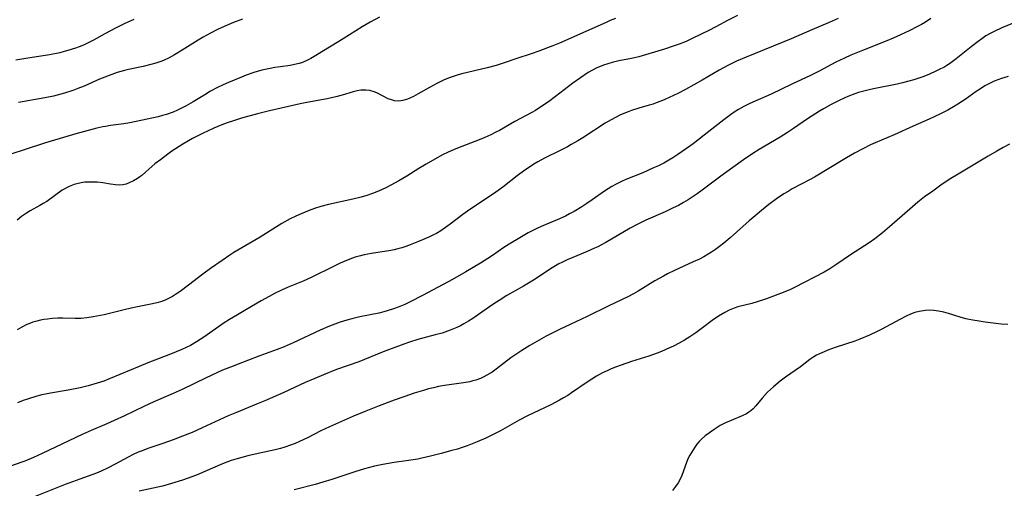
# Model space of a CAD drawing. Units: inches. Extents: x 2081247 to 2086745, y 212185 to 217672.
# Drawn here: x 2082621 to 2082771, y 213720 to 213792 of the extents above; entities that cross this region are included whole.
import ezdxf

# ---------------------------------------------------------------- set-up
doc = ezdxf.new("R2010")
doc.units = ezdxf.units.IN
doc.header["$MEASUREMENT"] = 0
doc.layers.add('c_27_T13S_R19E', color=28, linetype='Continuous')

msp = doc.modelspace()

# ---------------------------------------------------------------- linework, layer by layer
at = {"layer": 'c_27_T13S_R19E'}
for points in [[(2082759.7, 213792.06, 970), (2082758.86, 213791.51, 970), (2082758.26, 213791.16, 970), (2082757.64, 213790.84, 970), (2082756.39, 213790.2, 970), (2082755.05, 213789.57, 970), (2082753.91, 213789.07, 970), (2082752.96, 213788.67, 970), (2082749.22, 213787.19, 970), (2082747.47, 213786.46, 970), (2082746.47, 213786.01, 970), (2082745.16, 213785.38, 970), (2082742.61, 213784.03, 970), (2082741.3, 213783.36, 970), (2082738.45, 213782.03, 970), (2082735.28, 213780.51, 970), (2082732.47, 213779.26, 970), (2082731.93, 213779.01, 970), (2082731.1, 213778.59, 970), (2082730.3, 213778.15, 970), (2082729.65, 213777.74, 970), (2082729.1, 213777.36, 970), (2082728.05, 213776.56, 970), (2082725.78, 213774.77, 970), (2082723.37, 213772.91, 970), (2082722.37, 213772.18, 970), (2082721.04, 213771.26, 970), (2082720.27, 213770.76, 970), (2082719.64, 213770.39, 970), (2082718.88, 213769.97, 970), (2082718.1, 213769.57, 970), (2082717.34, 213769.22, 970), (2082715.68, 213768.5, 970), (2082713.1, 213767.46, 970), (2082712.42, 213767.16, 970), (2082711.52, 213766.72, 970), (2082710.94, 213766.39, 970), (2082710.37, 213766.04, 970), (2082709.82, 213765.67, 970), (2082707.94, 213764.33, 970), (2082707.16, 213763.79, 970), (2082706.36, 213763.28, 970), (2082705.22, 213762.59, 970), (2082704.47, 213762.19, 970), (2082703.86, 213761.88, 970), (2082702.6, 213761.31, 970), (2082700.17, 213760.27, 970), (2082699.52, 213759.97, 970), (2082698.2, 213759.3, 970), (2082696.92, 213758.57, 970), (2082695.26, 213757.58, 970), (2082694.48, 213757.07, 970), (2082692.75, 213755.87, 970), (2082692.02, 213755.39, 970), (2082690.88, 213754.68, 970), (2082688.65, 213753.37, 970), (2082686.62, 213752.2, 970), (2082685.18, 213751.4, 970), (2082682.03, 213749.72, 970), (2082680.18, 213748.77, 970), (2082679.32, 213748.37, 970), (2082678.31, 213747.94, 970), (2082677.74, 213747.73, 970), (2082676.64, 213747.38, 970), (2082676.11, 213747.23, 970), (2082675.36, 213747.04, 970), (2082672.47, 213746.46, 970), (2082671.24, 213746.17, 970), (2082670.49, 213745.96, 970), (2082669.48, 213745.64, 970), (2082668.25, 213745.19, 970), (2082667.57, 213744.92, 970), (2082666.43, 213744.43, 970), (2082662.28, 213742.5, 970), (2082660.92, 213741.9, 970), (2082659.83, 213741.47, 970), (2082657.04, 213740.46, 970), (2082653.88, 213739.26, 970), (2082652.7, 213738.8, 970), (2082651.51, 213738.31, 970), (2082649.01, 213737.14, 970), (2082645.35, 213735.37, 970), (2082643.96, 213734.74, 970), (2082640.99, 213733.46, 970), (2082639.49, 213732.78, 970), (2082636.52, 213731.35, 970), (2082634.96, 213730.63, 970), (2082633.84, 213730.13, 970), (2082631.43, 213729.1, 970), (2082630.04, 213728.47, 970), (2082623.97, 213725.61, 970), (2082622.65, 213725, 970), (2082621.3, 213724.43, 970), (2082620.67, 213724.19, 970), (2082617.48, 213723.09, 970)], [(2082675.46, 213792.29, 978), (2082674.04, 213791.51, 978), (2082672.8, 213790.77, 978), (2082669.91, 213788.95, 978), (2082666.01, 213786.57, 978), (2082664.99, 213785.97, 978), (2082664.49, 213785.7, 978), (2082663.7, 213785.35, 978), (2082663.2, 213785.18, 978), (2082662.49, 213785.01, 978), (2082661.83, 213784.89, 978), (2082660.36, 213784.7, 978), (2082659.48, 213784.57, 978), (2082658.75, 213784.44, 978), (2082657.5, 213784.15, 978), (2082656.3, 213783.8, 978), (2082655.12, 213783.38, 978), (2082654.41, 213783.11, 978), (2082652.43, 213782.3, 978), (2082651.57, 213781.92, 978), (2082650.75, 213781.52, 978), (2082649.58, 213780.89, 978), (2082649.03, 213780.56, 978), (2082647.03, 213779.33, 978), (2082645.96, 213778.71, 978), (2082645.24, 213778.34, 978), (2082644.6, 213778.04, 978), (2082643.95, 213777.77, 978), (2082642.93, 213777.41, 978), (2082642.33, 213777.22, 978), (2082641.68, 213777.04, 978), (2082639.98, 213776.66, 978), (2082637.33, 213776.12, 978), (2082636.4, 213775.97, 978), (2082634.41, 213775.69, 978), (2082633.64, 213775.57, 978), (2082633.21, 213775.49, 978), (2082632.32, 213775.29, 978), (2082629.11, 213774.43, 978), (2082625.34, 213773.34, 978), (2082624.32, 213773.02, 978), (2082621.35, 213772.02, 978), (2082619.17, 213771.34, 978)], [(2082711.54, 213792.08, 976), (2082710.68, 213791.74, 976), (2082710.07, 213791.47, 976), (2082707.89, 213790.48, 976), (2082702.97, 213788.29, 976), (2082701.93, 213787.87, 976), (2082701.12, 213787.56, 976), (2082699.83, 213787.08, 976), (2082698.63, 213786.67, 976), (2082696.45, 213785.95, 976), (2082694.49, 213785.27, 976), (2082693.31, 213784.9, 976), (2082691.91, 213784.52, 976), (2082688.07, 213783.62, 976), (2082687.49, 213783.45, 976), (2082686.86, 213783.26, 976), (2082686.25, 213783.04, 976), (2082685.35, 213782.67, 976), (2082684.21, 213782.13, 976), (2082683.1, 213781.52, 976), (2082681.39, 213780.55, 976), (2082680.65, 213780.16, 976), (2082680.21, 213779.94, 976), (2082679.76, 213779.75, 976), (2082679.02, 213779.52, 976), (2082678.42, 213779.43, 976), (2082677.76, 213779.48, 976), (2082677.28, 213779.61, 976), (2082676.8, 213779.8, 976), (2082675.05, 213780.69, 976), (2082674.65, 213780.86, 976), (2082674.01, 213781.04, 976), (2082673.36, 213781.13, 976), (2082672.64, 213781.12, 976), (2082672.07, 213781.02, 976), (2082671.46, 213780.85, 976), (2082669.79, 213780.33, 976), (2082668.81, 213780.07, 976), (2082667.49, 213779.79, 976), (2082664.38, 213779.23, 976), (2082663.33, 213779.03, 976), (2082660.43, 213778.37, 976), (2082658.66, 213777.95, 976), (2082656.86, 213777.48, 976), (2082654.41, 213776.81, 976), (2082653.15, 213776.43, 976), (2082652.38, 213776.18, 976), (2082651.62, 213775.9, 976), (2082650.8, 213775.57, 976), (2082650.18, 213775.3, 976), (2082648.42, 213774.47, 976), (2082646.92, 213773.7, 976), (2082646.28, 213773.36, 976), (2082645.42, 213772.87, 976), (2082644.86, 213772.51, 976), (2082643.76, 213771.77, 976), (2082643.12, 213771.32, 976), (2082642, 213770.49, 976), (2082641.18, 213769.83, 976), (2082639.8, 213768.61, 976), (2082639.18, 213768.09, 976), (2082638.88, 213767.86, 976), (2082638.51, 213767.6, 976)], [(2082745.51, 213792.06, 972), (2082744.17, 213791.45, 972), (2082741.48, 213790.32, 972), (2082738.35, 213788.94, 972), (2082731.45, 213786.14, 972), (2082729.99, 213785.52, 972), (2082729.27, 213785.19, 972), (2082728.65, 213784.89, 972), (2082727.33, 213784.17, 972), (2082724.74, 213782.65, 972), (2082722.19, 213781.23, 972), (2082721.03, 213780.62, 972), (2082720.38, 213780.3, 972), (2082719.07, 213779.69, 972), (2082718.44, 213779.42, 972), (2082717.75, 213779.15, 972), (2082717.27, 213778.98, 972), (2082716.68, 213778.8, 972), (2082715.08, 213778.35, 972), (2082713.98, 213778.01, 972), (2082713.47, 213777.82, 972), (2082712.81, 213777.55, 972), (2082712.17, 213777.27, 972), (2082711.54, 213776.95, 972), (2082710.87, 213776.59, 972), (2082709.95, 213776.05, 972), (2082706.51, 213773.84, 972), (2082705.74, 213773.36, 972), (2082704.76, 213772.79, 972), (2082704.16, 213772.46, 972), (2082702.96, 213771.83, 972), (2082700.79, 213770.77, 972), (2082700.09, 213770.41, 972), (2082699.63, 213770.16, 972), (2082699.05, 213769.81, 972), (2082698.36, 213769.35, 972), (2082697.67, 213768.87, 972), (2082696.5, 213768.01, 972), (2082694.31, 213766.29, 972), (2082693.26, 213765.51, 972), (2082692.57, 213765.04, 972), (2082690.02, 213763.37, 972), (2082688.9, 213762.6, 972), (2082688.21, 213762.1, 972), (2082686.27, 213760.62, 972), (2082685.55, 213760.1, 972), (2082684.86, 213759.64, 972), (2082684.16, 213759.22, 972), (2082683.73, 213758.99, 972), (2082683.01, 213758.64, 972), (2082681.42, 213757.98, 972), (2082680.15, 213757.47, 972), (2082679.51, 213757.23, 972), (2082678.89, 213757.02, 972), (2082678.26, 213756.84, 972), (2082677.73, 213756.71, 972), (2082677.19, 213756.61, 972), (2082674.27, 213756.17, 972), (2082673.14, 213755.96, 972), (2082672.56, 213755.82, 972), (2082671.76, 213755.58, 972), (2082670.92, 213755.28, 972), (2082670.08, 213754.94, 972), (2082669.46, 213754.66, 972), (2082668.56, 213754.24, 972), (2082665.03, 213752.46, 972), (2082663.82, 213751.92, 972), (2082661.53, 213750.99, 972), (2082660.52, 213750.57, 972), (2082659.42, 213750.04, 972), (2082658.6, 213749.6, 972), (2082657.39, 213748.92, 972), (2082655.04, 213747.55, 972), (2082653.77, 213746.8, 972), (2082652.58, 213746.07, 972), (2082651.59, 213745.44, 972), (2082650.86, 213744.94, 972)], [(2082730.14, 213792.51, 974), (2082728.7, 213791.79, 974), (2082726.83, 213790.78, 974), (2082725.78, 213790.24, 974), (2082723.35, 213789.04, 974), (2082722.3, 213788.57, 974), (2082721.26, 213788.14, 974), (2082720.34, 213787.81, 974), (2082719, 213787.37, 974), (2082715.07, 213786.2, 974), (2082713.97, 213785.94, 974), (2082712.02, 213785.57, 974), (2082711.01, 213785.34, 974), (2082710.35, 213785.15, 974), (2082709.69, 213784.94, 974), (2082709.05, 213784.69, 974), (2082708.64, 213784.51, 974), (2082708, 213784.17, 974), (2082707.36, 213783.8, 974), (2082706.18, 213783.01, 974), (2082705.02, 213782.16, 974), (2082702.36, 213780.12, 974)], [(2082637.95, 213791.9, 982), (2082636.49, 213791.25, 982), (2082635.15, 213790.59, 982), (2082633.5, 213789.72, 982), (2082631.77, 213788.76, 982), (2082631.1, 213788.41, 982), (2082630.26, 213788.01, 982), (2082629.6, 213787.73, 982), (2082629.02, 213787.51, 982), (2082627.89, 213787.15, 982), (2082627.33, 213787, 982), (2082626.65, 213786.84, 982), (2082625.08, 213786.53, 982), (2082621.44, 213785.97, 982), (2082619.95, 213785.7, 982)], [(2082654.54, 213791.96, 980), (2082653.18, 213791.43, 980), (2082651.74, 213790.82, 980), (2082650.73, 213790.37, 980), (2082649.65, 213789.84, 980), (2082649.09, 213789.54, 980), (2082648.54, 213789.23, 980), (2082647.76, 213788.77, 980), (2082645.35, 213787.22, 980), (2082644.18, 213786.52, 980), (2082643.34, 213786.06, 980), (2082642.47, 213785.66, 980), (2082642.07, 213785.5, 980), (2082641.32, 213785.25, 980), (2082640.57, 213785.04, 980), (2082639.38, 213784.75, 980), (2082637.12, 213784.26, 980), (2082636.52, 213784.11, 980), (2082635.42, 213783.79, 980), (2082634.18, 213783.36, 980), (2082633.52, 213783.11, 980)], [(2082772.87, 213791.61, 968), (2082770.52, 213790.63, 968), (2082769.33, 213790.1, 968), (2082768.74, 213789.79, 968), (2082768.1, 213789.39, 968), (2082767.47, 213788.96, 968), (2082766.91, 213788.54, 968), (2082765.83, 213787.71, 968), (2082763.57, 213785.92, 968), (2082762.95, 213785.44, 968), (2082762.54, 213785.15, 968), (2082762.11, 213784.87, 968), (2082761.65, 213784.6, 968), (2082761.17, 213784.35, 968), (2082760.54, 213784.04, 968), (2082759.37, 213783.53, 968), (2082758.44, 213783.17, 968), (2082757.09, 213782.7, 968), (2082756.31, 213782.47, 968), (2082755.35, 213782.22, 968), (2082754.55, 213782.04, 968), (2082751.17, 213781.37, 968), (2082750.46, 213781.22, 968), (2082749.45, 213780.97, 968), (2082748.65, 213780.74, 968), (2082748.08, 213780.55, 968), (2082747.02, 213780.15, 968), (2082746.53, 213779.94, 968), (2082745.66, 213779.53, 968), (2082744.44, 213778.9, 968), (2082743.3, 213778.25, 968)], [(2082633.52, 213783.11, 980), (2082632.71, 213782.77, 980), (2082630.36, 213781.74, 980), (2082629.39, 213781.35, 980), (2082628.65, 213781.07, 980), (2082627.34, 213780.64, 980), (2082626.81, 213780.49, 980), (2082625.66, 213780.2, 980), (2082624.37, 213779.92, 980), (2082620.32, 213779.22, 980)], [(2082771.47, 213783.2, 966), (2082770.49, 213782.91, 966), (2082769.92, 213782.71, 966), (2082769.37, 213782.5, 966), (2082768.72, 213782.2, 966), (2082767.9, 213781.76, 966), (2082767.25, 213781.34, 966), (2082766.61, 213780.9, 966), (2082764.93, 213779.69, 966), (2082763.82, 213778.96, 966), (2082763.14, 213778.55, 966), (2082762.29, 213778.08, 966), (2082761.13, 213777.49, 966), (2082759.4, 213776.7, 966), (2082756.96, 213775.61, 966), (2082754.06, 213774.28, 966), (2082751.15, 213773.04, 966), (2082750.48, 213772.74, 966), (2082749.28, 213772.16, 966), (2082748.04, 213771.5, 966), (2082746.78, 213770.77, 966), (2082741.89, 213767.83, 966), (2082741.24, 213767.46, 966), (2082738.52, 213766.01, 966), (2082737.88, 213765.64, 966), (2082737.25, 213765.25, 966), (2082736.09, 213764.48, 966), (2082734.92, 213763.62, 966), (2082733.81, 213762.74, 966), (2082733.13, 213762.17, 966), (2082731.92, 213761.13, 966), (2082729.04, 213758.56, 966), (2082728.05, 213757.72, 966), (2082727.42, 213757.22, 966), (2082726.81, 213756.77, 966), (2082726.19, 213756.35, 966), (2082725.67, 213756.03, 966), (2082725, 213755.66, 966), (2082724.32, 213755.31, 966), (2082723.39, 213754.87, 966), (2082720.51, 213753.56, 966), (2082719.45, 213753.04, 966), (2082718.83, 213752.71, 966), (2082717.51, 213751.96, 966), (2082715, 213750.41, 966), (2082714.24, 213749.97, 966), (2082713.41, 213749.53, 966), (2082710.49, 213748.13, 966), (2082707.21, 213746.53, 966), (2082704.61, 213745.32, 966), (2082703.06, 213744.58, 966), (2082701.63, 213743.86, 966), (2082700.95, 213743.5, 966), (2082698.43, 213742.07, 966), (2082697.2, 213741.33, 966), (2082696.59, 213740.94, 966), (2082695.55, 213740.22, 966), (2082693.3, 213738.5, 966), (2082692.66, 213738.04, 966), (2082691.88, 213737.56, 966), (2082691.39, 213737.3, 966)], [(2082702.36, 213780.12, 974), (2082701.27, 213779.32, 974), (2082700.13, 213778.54, 974), (2082699.29, 213778.02, 974), (2082698.76, 213777.71, 974), (2082696.16, 213776.32, 974), (2082693.8, 213774.97, 974), (2082693.26, 213774.68, 974), (2082692.46, 213774.28, 974), (2082691.58, 213773.89, 974), (2082690.7, 213773.53, 974), (2082688.06, 213772.5, 974), (2082686.88, 213772.02, 974), (2082685.85, 213771.57, 974), (2082685.19, 213771.26, 974), (2082683.93, 213770.58, 974), (2082682.6, 213769.81, 974), (2082681.49, 213769.14, 974), (2082679.65, 213767.99, 974), (2082678.4, 213767.24, 974), (2082677.2, 213766.58, 974), (2082676.43, 213766.2, 974), (2082675.32, 213765.69, 974), (2082674.38, 213765.32, 974), (2082673.54, 213765.03, 974), (2082672.69, 213764.76, 974), (2082671.38, 213764.43, 974), (2082667.69, 213763.63, 974), (2082666.49, 213763.32, 974), (2082665.52, 213763.02, 974), (2082664.74, 213762.74, 974), (2082663.49, 213762.23, 974), (2082662.68, 213761.86, 974), (2082661.81, 213761.43, 974), (2082660.56, 213760.74, 974), (2082659.73, 213760.23, 974), (2082657.25, 213758.66, 974), (2082654.45, 213757.04, 974), (2082653.22, 213756.29, 974), (2082652.63, 213755.91, 974), (2082651.43, 213755.1, 974), (2082649.67, 213753.87, 974), (2082648.51, 213753.01, 974), (2082646.29, 213751.29, 974), (2082645.03, 213750.35, 974), (2082644.63, 213750.07, 974), (2082643.88, 213749.6, 974), (2082643.37, 213749.32, 974), (2082642.85, 213749.08, 974), (2082642.22, 213748.84, 974), (2082641.44, 213748.61, 974), (2082640.78, 213748.46, 974), (2082638.52, 213748.01, 974), (2082637.55, 213747.8, 974), (2082636.46, 213747.55, 974), (2082633.41, 213746.79, 974), (2082631.75, 213746.45, 974), (2082630.77, 213746.31, 974), (2082629.9, 213746.24, 974), (2082628.98, 213746.22, 974), (2082627.11, 213746.25, 974), (2082626.32, 213746.25, 974), (2082625.54, 213746.21, 974), (2082624.77, 213746.14, 974), (2082624.22, 213746.06, 974), (2082623.68, 213745.95, 974), (2082623.15, 213745.82, 974), (2082622.53, 213745.64, 974), (2082621.92, 213745.42, 974), (2082621.61, 213745.28, 974), (2082620.85, 213744.91, 974), (2082620.11, 213744.49, 974)], [(2082743.3, 213778.25, 968), (2082742.69, 213777.89, 968), (2082740.85, 213776.72, 968), (2082738.68, 213775.23, 968), (2082737.78, 213774.63, 968), (2082736.68, 213773.95, 968), (2082733.48, 213772.05, 968), (2082732.49, 213771.43, 968), (2082731.09, 213770.49, 968), (2082729.43, 213769.31, 968), (2082727.62, 213767.97, 968), (2082724.77, 213765.83, 968), (2082724.01, 213765.28, 968), (2082723.24, 213764.75, 968), (2082722.63, 213764.37, 968), (2082721.88, 213763.93, 968), (2082721.12, 213763.51, 968), (2082720.32, 213763.11, 968), (2082719.08, 213762.54, 968), (2082716.17, 213761.25, 968), (2082714.83, 213760.6, 968), (2082713.78, 213760.03, 968), (2082710.05, 213757.84, 968), (2082709.3, 213757.43, 968), (2082708.8, 213757.18, 968), (2082708.3, 213756.95, 968), (2082707.21, 213756.47, 968), (2082704.99, 213755.55, 968), (2082704.15, 213755.19, 968), (2082703.32, 213754.8, 968), (2082702.86, 213754.55, 968), (2082701.85, 213753.96, 968), (2082699, 213752.09, 968), (2082697.44, 213751.15, 968), (2082694.93, 213749.71, 968), (2082693.73, 213748.99, 968), (2082692.95, 213748.47, 968), (2082691.12, 213747.17, 968), (2082689.74, 213746.23, 968), (2082689.05, 213745.79, 968), (2082688.36, 213745.39, 968), (2082687.83, 213745.11, 968), (2082687.28, 213744.86, 968), (2082686.28, 213744.44, 968), (2082685.02, 213744, 968), (2082683.99, 213743.7, 968), (2082681.34, 213743.01, 968), (2082680.06, 213742.59, 968), (2082679.2, 213742.29, 968), (2082676.04, 213741.1, 968), (2082672.31, 213739.6, 968), (2082668.9, 213738.4, 968), (2082666.92, 213737.63, 968), (2082665.57, 213737.07, 968), (2082664.1, 213736.43, 968), (2082660.84, 213734.92, 968), (2082657.97, 213733.65, 968), (2082656.68, 213733.11, 968), (2082653.62, 213731.87, 968), (2082652.38, 213731.34, 968), (2082648.37, 213729.49, 968), (2082646.84, 213728.82, 968), (2082645.38, 213728.22, 968), (2082643.95, 213727.67, 968), (2082642.37, 213727.12, 968), (2082640.22, 213726.41, 968), (2082639.08, 213725.97, 968), (2082638.62, 213725.77, 968), (2082637.86, 213725.41, 968), (2082637.1, 213725.02, 968), (2082635.1, 213723.94, 968), (2082634.04, 213723.39, 968), (2082632.95, 213722.88, 968), (2082632.25, 213722.6, 968), (2082629.7, 213721.69, 968), (2082627.45, 213720.85, 968), (2082621.35, 213718.42, 968)], [(2082771.67, 213772.86, 964), (2082770.7, 213772.34, 964), (2082769.75, 213771.81, 964), (2082768.45, 213771.05, 964), (2082764.12, 213768.45, 964), (2082762.49, 213767.44, 964), (2082761.22, 213766.58, 964), (2082759.96, 213765.69, 964), (2082758.73, 213764.8, 964), (2082757.69, 213763.99, 964), (2082756.45, 213762.94, 964), (2082754.52, 213761.23, 964), (2082753.35, 213760.21, 964), (2082752.29, 213759.32, 964), (2082751.12, 213758.4, 964), (2082750.26, 213757.79, 964), (2082748.12, 213756.42, 964), (2082747.58, 213756.06, 964), (2082745.18, 213754.41, 964), (2082744.26, 213753.81, 964), (2082743.37, 213753.3, 964), (2082738.83, 213750.93, 964), (2082738.24, 213750.65, 964), (2082737.37, 213750.29, 964), (2082734.56, 213749.23, 964), (2082733.16, 213748.74, 964), (2082732.34, 213748.49, 964), (2082730.22, 213747.98, 964), (2082729.63, 213747.8, 964), (2082728.9, 213747.49, 964), (2082728.19, 213747.13, 964), (2082727.26, 213746.58, 964), (2082726.28, 213745.9, 964), (2082724.81, 213744.77, 964), (2082723.79, 213744.02, 964), (2082722.86, 213743.4, 964), (2082722.05, 213742.9, 964), (2082721.22, 213742.44, 964), (2082720.35, 213741.99, 964), (2082719.78, 213741.72, 964), (2082718.56, 213741.18, 964), (2082717.9, 213740.91, 964), (2082716.61, 213740.45, 964), (2082713.98, 213739.63, 964), (2082712.4, 213739.11, 964), (2082711.51, 213738.78, 964), (2082710.87, 213738.52, 964), (2082710.23, 213738.23, 964), (2082709.52, 213737.89, 964), (2082708.6, 213737.39, 964), (2082707.88, 213736.95, 964), (2082707.2, 213736.5, 964), (2082704.8, 213734.85, 964), (2082704.21, 213734.46, 964), (2082703.58, 213734.08, 964), (2082702.95, 213733.72, 964), (2082701.62, 213733.03, 964), (2082698.07, 213731.32, 964), (2082696.82, 213730.66, 964), (2082693.96, 213729.06, 964), (2082693.03, 213728.58, 964), (2082691.69, 213727.93, 964), (2082690.38, 213727.36, 964), (2082689.63, 213727.06, 964), (2082688.88, 213726.77, 964), (2082688.12, 213726.51, 964), (2082687.37, 213726.27, 964), (2082686.54, 213726.03, 964)], [(2082638.51, 213767.6, 976), (2082637.89, 213767.24, 976), (2082637.26, 213766.94, 976), (2082636.77, 213766.77, 976), (2082636.26, 213766.65, 976), (2082635.71, 213766.61, 976), (2082635.15, 213766.63, 976), (2082634.39, 213766.73, 976), (2082633.2, 213766.93, 976), (2082632.34, 213767.03, 976), (2082631.61, 213767.06, 976), (2082630.88, 213767.06, 976), (2082630.48, 213767.03, 976), (2082630.14, 213766.99, 976), (2082629.47, 213766.87, 976), (2082628.82, 213766.69, 976), (2082628.07, 213766.4, 976), (2082627.02, 213765.81, 976), (2082624.64, 213764.12, 976), (2082624.1, 213763.78, 976), (2082623.6, 213763.48, 976), (2082622.13, 213762.65, 976), (2082621.57, 213762.31, 976), (2082620.77, 213761.78, 976), (2082620.11, 213761.27, 976)], [(2082771.43, 213745.28, 962), (2082770.44, 213745.36, 962), (2082767.98, 213745.66, 962), (2082767.04, 213745.79, 962), (2082766.11, 213745.94, 962), (2082765.51, 213746.06, 962), (2082765, 213746.18, 962), (2082764.15, 213746.43, 962), (2082762.38, 213746.97, 962), (2082761.64, 213747.17, 962), (2082760.87, 213747.34, 962), (2082760.14, 213747.45, 962), (2082759.41, 213747.49, 962), (2082758.79, 213747.45, 962), (2082758.18, 213747.36, 962), (2082757.89, 213747.29, 962), (2082757.24, 213747.11, 962), (2082756.59, 213746.87, 962), (2082755.9, 213746.56, 962), (2082754.96, 213746.09, 962), (2082752.18, 213744.57, 962), (2082751.49, 213744.22, 962), (2082750.31, 213743.68, 962), (2082748.82, 213743.05, 962), (2082748.08, 213742.77, 962), (2082745.07, 213741.78, 962), (2082743.92, 213741.36, 962), (2082743.36, 213741.14, 962), (2082742.65, 213740.81, 962), (2082742.23, 213740.59, 962), (2082741.82, 213740.36, 962), (2082741.19, 213739.94, 962), (2082739.75, 213738.85, 962), (2082737.5, 213737.27, 962), (2082736.69, 213736.65, 962), (2082735.63, 213735.77, 962), (2082735.17, 213735.37, 962), (2082734.74, 213734.95, 962), (2082734.31, 213734.49, 962), (2082733.91, 213734.03, 962), (2082732.95, 213732.86, 962), (2082732.53, 213732.42, 962), (2082732.16, 213732.09, 962), (2082731.9, 213731.89, 962), (2082731.51, 213731.65, 962), (2082730.85, 213731.32, 962), (2082729.16, 213730.64, 962), (2082728.33, 213730.27, 962), (2082727.51, 213729.85, 962), (2082727.03, 213729.57, 962), (2082726.56, 213729.27, 962), (2082725.85, 213728.77, 962), (2082725.21, 213728.28, 962), (2082724.62, 213727.75, 962), (2082724.31, 213727.43, 962), (2082723.95, 213727, 962), (2082723.62, 213726.54, 962), (2082723.36, 213726.16, 962), (2082722.85, 213725.31, 962), (2082722.62, 213724.85, 962), (2082722.42, 213724.36, 962), (2082721.85, 213722.81, 962), (2082721.63, 213722.24, 962), (2082721.37, 213721.68, 962), (2082721.07, 213721.13, 962), (2082720.68, 213720.52, 962), (2082720.24, 213719.93, 962)], [(2082650.86, 213744.94, 972), (2082648.64, 213743.35, 972), (2082647.54, 213742.64, 972), (2082646.59, 213742.1, 972), (2082645.95, 213741.77, 972), (2082645.3, 213741.47, 972), (2082643.57, 213740.76, 972), (2082640.09, 213739.42, 972), (2082638.76, 213738.89, 972), (2082634.36, 213737.05, 972), (2082633.35, 213736.66, 972), (2082632.37, 213736.34, 972), (2082630.98, 213735.93, 972), (2082629.74, 213735.64, 972), (2082627.9, 213735.28, 972), (2082625.24, 213734.83, 972), (2082624.47, 213734.67, 972), (2082623.88, 213734.53, 972), (2082623.16, 213734.34, 972), (2082621.69, 213733.89, 972), (2082621.03, 213733.67, 972), (2082620.2, 213733.35, 972)], [(2082691.39, 213737.3, 966), (2082690.88, 213737.06, 966), (2082690.19, 213736.8, 966), (2082689.74, 213736.67, 966), (2082689.28, 213736.56, 966), (2082688.28, 213736.38, 966), (2082685.39, 213735.97, 966), (2082684.5, 213735.81, 966), (2082683.74, 213735.64, 966), (2082682.98, 213735.45, 966), (2082682.17, 213735.22, 966), (2082680.79, 213734.79, 966), (2082679.33, 213734.32, 966), (2082677.7, 213733.74, 966), (2082675.43, 213732.89, 966), (2082673.36, 213732.08, 966), (2082671.49, 213731.31, 966), (2082667.83, 213729.67, 966), (2082666.53, 213729.04, 966), (2082664.45, 213727.96, 966), (2082663.27, 213727.4, 966), (2082662.59, 213727.11, 966), (2082661.9, 213726.85, 966), (2082660.99, 213726.55, 966), (2082660.33, 213726.36, 966), (2082659.56, 213726.16, 966), (2082656.92, 213725.59, 966), (2082655.35, 213725.23, 966), (2082654.42, 213725, 966), (2082653.51, 213724.73, 966), (2082652.82, 213724.5, 966), (2082652.14, 213724.26, 966), (2082651.51, 213724.01, 966), (2082647.62, 213722.33, 966), (2082646.8, 213722.01, 966), (2082645.36, 213721.49, 966), (2082643.71, 213720.98, 966), (2082642.35, 213720.62, 966), (2082638.75, 213719.85, 966)], [(2082686.54, 213726.03, 964), (2082684.88, 213725.58, 964), (2082683.24, 213725.16, 964), (2082681.92, 213724.85, 964), (2082681.34, 213724.73, 964), (2082679.88, 213724.5, 964), (2082677.7, 213724.2, 964), (2082675.98, 213723.91, 964), (2082674.71, 213723.64, 964), (2082673.18, 213723.24, 964), (2082671.72, 213722.79, 964), (2082668.18, 213721.62, 964), (2082666.84, 213721.21, 964), (2082665.66, 213720.87, 964), (2082662.45, 213720.04, 964)]]:
    msp.add_polyline3d(points, dxfattribs=at)

doc.saveas('drawing.dxf')
